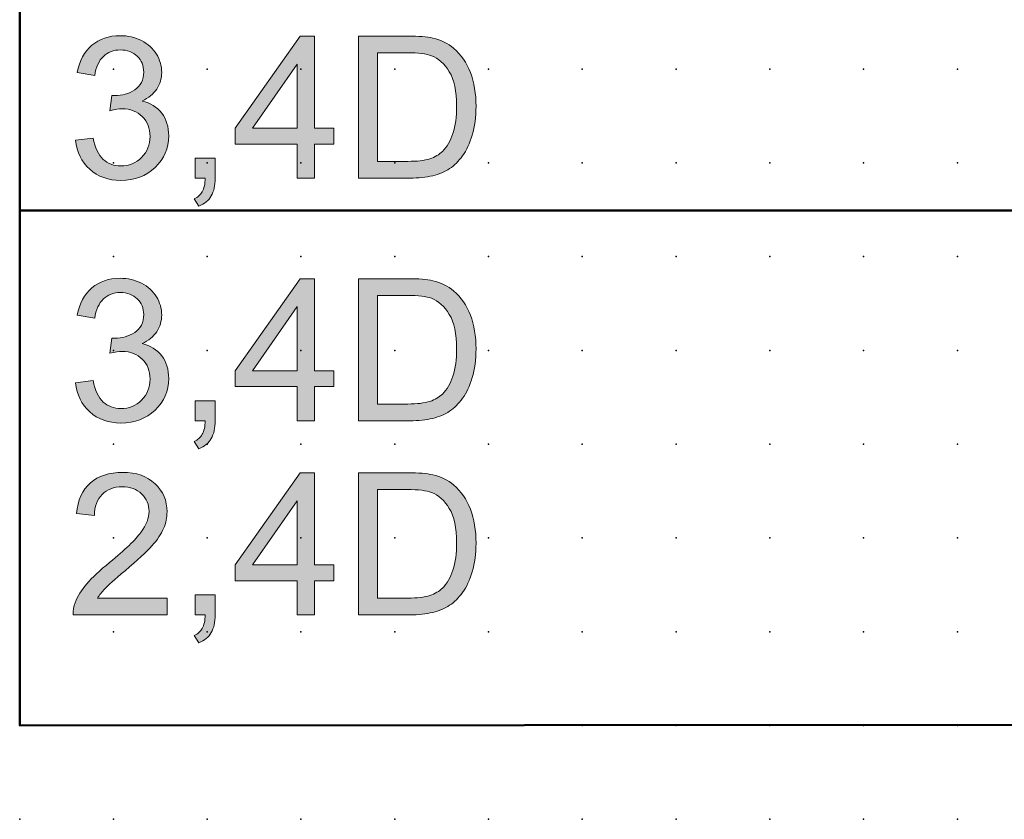
# Model space of a CAD drawing. Extents: x -13.6 to 67.5, y 0.6 to 93.1.
# Drawn here: x 15 to 41.2, y 3.1 to 24.5 of the extents above; entities that cross this region are included whole.
import ezdxf

# ---------------------------------------------------------------- set-up
doc = ezdxf.new("R2010")
doc.units = 0
doc.header["$PDSIZE"] = -2
doc.layers.get('0').update_dxf_attribs({"color": 9, "linetype": 'CONTINUOUS', "plot": 0})
doc.layers.add('00.9 GRID -025', color=1, linetype='CONTINUOUS', plot=False)
doc.layers.add('01.2-CONTINUOUS-025', color=2, linetype='CONTINUOUS')

# ---------------------------------------------------------------- blocks, each defined once
blk = doc.blocks.new('*U11')
blk.add_point((0, 0))
blk = doc.blocks.new('*U12')
at = {"layer": '00.9 GRID -025', "color": 0, "linetype": 'ByBlock', "lineweight": -2, "transparency": 16777216}
for p in [(-20, 40), (-17.5, 40), (-15, 40), (-12.5, 40), (-10, 40), (-7.5, 40), (-5, 40), (-2.5, 40), (0, 40), (-20, 37.5), (-17.5, 37.5), (-15, 37.5), (-12.5, 37.5), (-10, 37.5), (-7.5, 37.5), (-5, 37.5), (-2.5, 37.5), (0, 37.5), (-20, 35), (-17.5, 35), (-15, 35), (-12.5, 35), (-10, 35), (-7.5, 35), (-5, 35), (-2.5, 35), (0, 35), (-20, 32.5), (-17.5, 32.5), (-15, 32.5), (-12.5, 32.5), (-10, 32.5), (-7.5, 32.5), (-5, 32.5), (-2.5, 32.5), (0, 32.5), (-20, 30), (-17.5, 30), (-15, 30), (-12.5, 30), (-10, 30), (-7.5, 30), (-5, 30), (-2.5, 30), (0, 30), (-20, 27.5), (-17.5, 27.5), (-15, 27.5), (-12.5, 27.5), (-10, 27.5), (-7.5, 27.5), (-5, 27.5), (-2.5, 27.5), (0, 27.5), (-20, 25), (-17.5, 25), (-15, 25), (-12.5, 25), (-10, 25), (-7.5, 25), (-5, 25), (-2.5, 25), (0, 25), (-20, 22.5), (-17.5, 22.5), (-15, 22.5), (-12.5, 22.5), (-10, 22.5), (-7.5, 22.5), (-5, 22.5), (-2.5, 22.5), (0, 22.5), (-20, 20), (-17.5, 20), (-15, 20), (-12.5, 20), (-10, 20), (-7.5, 20), (-5, 20), (-2.5, 20), (0, 20), (-20, 17.5), (-17.5, 17.5), (-15, 17.5), (-12.5, 17.5), (-10, 17.5), (-7.5, 17.5), (-5, 17.5), (-2.5, 17.5), (0, 17.5), (-20, 15), (-17.5, 15), (-15, 15), (-12.5, 15), (-10, 15), (-7.5, 15), (-5, 15), (-2.5, 15), (0, 15)]:
    blk.add_blockref('*U11', p, dxfattribs=at)

msp = doc.modelspace()

# ---------------------------------------------------------------- hatches: boundary and pattern name
at = {"layer": '01.2-CONTINUOUS-025'}
h = msp.add_hatch(color=256, dxfattribs=at)
h.dxf.hatch_style = 2
edge = h.paths.add_edge_path()
edge.add_spline(control_points=[(16.474, 21.248), (16.474, 21.248), (16.937, 21.309), (16.937, 21.309), (16.991, 21.045), (17.081, 20.855), (17.209, 20.739), (17.336, 20.623), (17.493, 20.564), (17.679, 20.564), (17.899, 20.564), (18.084, 20.64), (18.234, 20.791), (18.384, 20.942), (18.459, 21.13), (18.459, 21.353), (18.459, 21.566), (18.389, 21.742), (18.25, 21.88), (18.11, 22.019), (17.933, 22.088), (17.717, 22.088), (17.63, 22.088), (17.52, 22.071), (17.39, 22.036), (17.39, 22.036), (17.441, 22.444), (17.441, 22.444), (17.472, 22.441), (17.497, 22.439), (17.516, 22.439), (17.714, 22.439), (17.892, 22.49), (18.05, 22.593), (18.209, 22.696), (18.288, 22.854), (18.288, 23.068), (18.288, 23.238), (18.23, 23.378), (18.115, 23.49), (17.999, 23.601), (17.85, 23.657), (17.667, 23.657), (17.486, 23.657), (17.335, 23.6), (17.214, 23.486), (17.094, 23.372), (17.016, 23.201), (16.982, 22.973), (16.982, 22.973), (16.519, 23.056), (16.519, 23.056), (16.575, 23.367), (16.705, 23.609), (16.906, 23.78), (17.108, 23.951), (17.359, 24.037), (17.659, 24.037), (17.865, 24.037), (18.056, 23.993), (18.23, 23.905), (18.404, 23.816), (18.537, 23.696), (18.629, 23.544), (18.721, 23.391), (18.768, 23.229), (18.768, 23.058), (18.768, 22.895), (18.724, 22.747), (18.636, 22.613), (18.548, 22.479), (18.418, 22.373), (18.246, 22.294), (18.47, 22.243), (18.644, 22.136), (18.768, 21.973), (18.893, 21.81), (18.955, 21.607), (18.955, 21.363), (18.955, 21.033), (18.834, 20.753), (18.593, 20.523), (18.352, 20.293), (18.047, 20.179), (17.679, 20.179), (17.346, 20.179), (17.07, 20.278), (16.85, 20.476), (16.631, 20.675), (16.505, 20.932), (16.474, 21.248)], knot_values=[0, 0, 0, 0, 1, 1, 1, 2, 2, 2, 3, 3, 3, 4, 4, 4, 5, 5, 5, 6, 6, 6, 7, 7, 7, 8, 8, 8, 9, 9, 9, 10, 10, 10, 11, 11, 11, 12, 12, 12, 13, 13, 13, 14, 14, 14, 15, 15, 15, 16, 16, 16, 17, 17, 17, 18, 18, 18, 19, 19, 19, 20, 20, 20, 21, 21, 21, 22, 22, 22, 23, 23, 23, 24, 24, 24, 25, 25, 25, 26, 26, 26, 27, 27, 27, 28, 28, 28, 29, 29, 29, 30, 30, 30, 30], degree=3, periodic=0)
h = msp.add_hatch(color=256, dxfattribs=at)
h.dxf.hatch_style = 2
h.paths.add_polyline_path([(21.186, 21.573), (22.381, 23.281), (22.381, 21.573)])
h.paths.add_polyline_path([(22.844, 20.239), (22.844, 21.149), (23.357, 21.149), (23.357, 21.573), (22.844, 21.573), (22.844, 24.026), (22.464, 24.026), (20.728, 21.573), (20.728, 21.149), (22.381, 21.149), (22.381, 20.239)])
h = msp.add_hatch(color=256, dxfattribs=at)
h.dxf.hatch_style = 2
edge = h.paths.add_edge_path()
edge.add_spline(control_points=[(24.52, 23.58), (24.52, 23.58), (25.315, 23.58), (25.315, 23.58), (25.612, 23.58), (25.828, 23.554), (25.962, 23.502), (26.148, 23.43), (26.306, 23.287), (26.436, 23.074), (26.566, 22.862), (26.631, 22.557), (26.631, 22.161), (26.631, 21.875), (26.598, 21.632), (26.531, 21.431), (26.465, 21.23), (26.373, 21.071), (26.254, 20.952), (26.17, 20.867), (26.056, 20.802), (25.915, 20.755), (25.773, 20.709), (25.577, 20.686), (25.327, 20.686), (25.327, 20.686), (24.52, 20.686), (24.52, 20.686), (24.52, 20.686), (24.52, 23.58), (24.52, 23.58)], knot_values=[0, 0, 0, 0, 1, 1, 1, 2, 2, 2, 3, 3, 3, 4, 4, 4, 5, 5, 5, 6, 6, 6, 7, 7, 7, 8, 8, 8, 9, 9, 9, 10, 10, 10, 10], degree=3, periodic=0)
edge = h.paths.add_edge_path()
edge.add_spline(control_points=[(25.385, 20.239), (25.614, 20.239), (25.816, 20.261), (25.993, 20.304), (26.169, 20.347), (26.32, 20.41), (26.445, 20.493), (26.57, 20.577), (26.685, 20.692), (26.79, 20.837), (26.895, 20.983), (26.981, 21.166), (27.048, 21.389), (27.115, 21.611), (27.149, 21.866), (27.149, 22.153), (27.149, 22.491), (27.1, 22.791), (27, 23.053), (26.901, 23.316), (26.752, 23.532), (26.552, 23.7), (26.399, 23.831), (26.214, 23.922), (25.997, 23.972), (25.842, 24.008), (25.617, 24.026), (25.323, 24.026), (25.323, 24.026), (24.018, 24.026), (24.018, 24.026), (24.018, 24.026), (24.018, 20.239), (24.018, 20.239), (24.018, 20.239), (25.385, 20.239), (25.385, 20.239)], knot_values=[0, 0, 0, 0, 1, 1, 1, 2, 2, 2, 3, 3, 3, 4, 4, 4, 5, 5, 5, 6, 6, 6, 7, 7, 7, 8, 8, 8, 9, 9, 9, 10, 10, 10, 11, 11, 11, 12, 12, 12, 12], degree=3, periodic=0)
h = msp.add_hatch(color=256, dxfattribs=at)
h.dxf.hatch_style = 2
edge = h.paths.add_edge_path()
edge.add_spline(control_points=[(19.665, 20.239), (19.665, 20.239), (19.665, 20.768), (19.665, 20.768), (19.665, 20.768), (20.195, 20.768), (20.195, 20.768), (20.195, 20.768), (20.195, 20.239), (20.195, 20.239), (20.195, 20.045), (20.16, 19.887), (20.09, 19.767), (20.021, 19.648), (19.91, 19.555), (19.759, 19.49), (19.759, 19.49), (19.632, 19.688), (19.632, 19.688), (19.731, 19.731), (19.804, 19.794), (19.851, 19.878), (19.898, 19.962), (19.924, 20.082), (19.929, 20.239), (19.929, 20.239), (19.665, 20.239), (19.665, 20.239)], knot_values=[0, 0, 0, 0, 1, 1, 1, 2, 2, 2, 3, 3, 3, 4, 4, 4, 5, 5, 5, 6, 6, 6, 7, 7, 7, 8, 8, 8, 9, 9, 9, 9], degree=3, periodic=0)
h = msp.add_hatch(color=256, dxfattribs=at)
h.dxf.hatch_style = 2
edge = h.paths.add_edge_path()
edge.add_spline(control_points=[(16.474, 14.78), (16.474, 14.78), (16.937, 14.841), (16.937, 14.841), (16.991, 14.578), (17.081, 14.388), (17.209, 14.271), (17.336, 14.155), (17.493, 14.097), (17.679, 14.097), (17.899, 14.097), (18.084, 14.172), (18.234, 14.324), (18.384, 14.475), (18.459, 14.662), (18.459, 14.885), (18.459, 15.099), (18.389, 15.274), (18.25, 15.413), (18.11, 15.551), (17.933, 15.62), (17.717, 15.62), (17.63, 15.62), (17.52, 15.603), (17.39, 15.569), (17.39, 15.569), (17.441, 15.977), (17.441, 15.977), (17.472, 15.973), (17.497, 15.971), (17.516, 15.971), (17.714, 15.971), (17.892, 16.023), (18.05, 16.126), (18.209, 16.228), (18.288, 16.387), (18.288, 16.601), (18.288, 16.77), (18.23, 16.911), (18.115, 17.022), (17.999, 17.133), (17.85, 17.189), (17.667, 17.189), (17.486, 17.189), (17.335, 17.132), (17.214, 17.018), (17.094, 16.904), (17.016, 16.733), (16.982, 16.506), (16.982, 16.506), (16.519, 16.588), (16.519, 16.588), (16.575, 16.9), (16.705, 17.141), (16.906, 17.313), (17.108, 17.484), (17.359, 17.57), (17.659, 17.57), (17.865, 17.57), (18.056, 17.525), (18.23, 17.437), (18.404, 17.349), (18.537, 17.229), (18.629, 17.076), (18.721, 16.924), (18.768, 16.762), (18.768, 16.59), (18.768, 16.428), (18.724, 16.279), (18.636, 16.146), (18.548, 16.012), (18.418, 15.906), (18.246, 15.827), (18.47, 15.775), (18.644, 15.668), (18.768, 15.506), (18.893, 15.343), (18.955, 15.14), (18.955, 14.895), (18.955, 14.565), (18.834, 14.285), (18.593, 14.056), (18.352, 13.826), (18.047, 13.711), (17.679, 13.711), (17.346, 13.711), (17.07, 13.81), (16.85, 14.009), (16.631, 14.207), (16.505, 14.464), (16.474, 14.78)], knot_values=[0, 0, 0, 0, 1, 1, 1, 2, 2, 2, 3, 3, 3, 4, 4, 4, 5, 5, 5, 6, 6, 6, 7, 7, 7, 8, 8, 8, 9, 9, 9, 10, 10, 10, 11, 11, 11, 12, 12, 12, 13, 13, 13, 14, 14, 14, 15, 15, 15, 16, 16, 16, 17, 17, 17, 18, 18, 18, 19, 19, 19, 20, 20, 20, 21, 21, 21, 22, 22, 22, 23, 23, 23, 24, 24, 24, 25, 25, 25, 26, 26, 26, 27, 27, 27, 28, 28, 28, 29, 29, 29, 30, 30, 30, 30], degree=3, periodic=0)
h = msp.add_hatch(color=256, dxfattribs=at)
h.dxf.hatch_style = 2
h.paths.add_polyline_path([(21.186, 15.106), (22.381, 16.814), (22.381, 15.106)])
h.paths.add_polyline_path([(22.844, 13.772), (22.844, 14.681), (23.357, 14.681), (23.357, 15.106), (22.844, 15.106), (22.844, 17.559), (22.464, 17.559), (20.728, 15.106), (20.728, 14.681), (22.381, 14.681), (22.381, 13.772)])
h = msp.add_hatch(color=256, dxfattribs=at)
h.dxf.hatch_style = 2
edge = h.paths.add_edge_path()
edge.add_spline(control_points=[(24.52, 17.112), (24.52, 17.112), (25.315, 17.112), (25.315, 17.112), (25.612, 17.112), (25.828, 17.086), (25.962, 17.035), (26.148, 16.962), (26.306, 16.82), (26.436, 16.607), (26.566, 16.394), (26.631, 16.09), (26.631, 15.694), (26.631, 15.408), (26.598, 15.164), (26.531, 14.964), (26.465, 14.763), (26.373, 14.603), (26.254, 14.484), (26.17, 14.4), (26.056, 14.334), (25.915, 14.288), (25.773, 14.241), (25.577, 14.218), (25.327, 14.218), (25.327, 14.218), (24.52, 14.218), (24.52, 14.218), (24.52, 14.218), (24.52, 17.112), (24.52, 17.112)], knot_values=[0, 0, 0, 0, 1, 1, 1, 2, 2, 2, 3, 3, 3, 4, 4, 4, 5, 5, 5, 6, 6, 6, 7, 7, 7, 8, 8, 8, 9, 9, 9, 10, 10, 10, 10], degree=3, periodic=0)
edge = h.paths.add_edge_path()
edge.add_spline(control_points=[(25.385, 13.772), (25.614, 13.772), (25.816, 13.793), (25.993, 13.836), (26.169, 13.879), (26.32, 13.943), (26.445, 14.026), (26.57, 14.11), (26.685, 14.224), (26.79, 14.37), (26.895, 14.515), (26.981, 14.699), (27.048, 14.921), (27.115, 15.143), (27.149, 15.398), (27.149, 15.686), (27.149, 16.023), (27.1, 16.323), (27, 16.586), (26.901, 16.849), (26.752, 17.064), (26.552, 17.233), (26.399, 17.364), (26.214, 17.454), (25.997, 17.504), (25.842, 17.54), (25.617, 17.559), (25.323, 17.559), (25.323, 17.559), (24.018, 17.559), (24.018, 17.559), (24.018, 17.559), (24.018, 13.772), (24.018, 13.772), (24.018, 13.772), (25.385, 13.772), (25.385, 13.772)], knot_values=[0, 0, 0, 0, 1, 1, 1, 2, 2, 2, 3, 3, 3, 4, 4, 4, 5, 5, 5, 6, 6, 6, 7, 7, 7, 8, 8, 8, 9, 9, 9, 10, 10, 10, 11, 11, 11, 12, 12, 12, 12], degree=3, periodic=0)
h = msp.add_hatch(color=256, dxfattribs=at)
h.dxf.hatch_style = 2
edge = h.paths.add_edge_path()
edge.add_spline(control_points=[(19.665, 13.772), (19.665, 13.772), (19.665, 14.301), (19.665, 14.301), (19.665, 14.301), (20.195, 14.301), (20.195, 14.301), (20.195, 14.301), (20.195, 13.772), (20.195, 13.772), (20.195, 13.577), (20.16, 13.42), (20.09, 13.3), (20.021, 13.18), (19.91, 13.087), (19.759, 13.022), (19.759, 13.022), (19.632, 13.22), (19.632, 13.22), (19.731, 13.264), (19.804, 13.327), (19.851, 13.411), (19.898, 13.494), (19.924, 13.615), (19.929, 13.772), (19.929, 13.772), (19.665, 13.772), (19.665, 13.772)], knot_values=[0, 0, 0, 0, 1, 1, 1, 2, 2, 2, 3, 3, 3, 4, 4, 4, 5, 5, 5, 6, 6, 6, 7, 7, 7, 8, 8, 8, 9, 9, 9, 9], degree=3, periodic=0)
h = msp.add_hatch(color=256, dxfattribs=at)
h.dxf.hatch_style = 2
edge = h.paths.add_edge_path()
edge.add_spline(control_points=[(18.916, 9.044), (18.916, 9.044), (18.916, 8.598), (18.916, 8.598), (18.916, 8.598), (16.408, 8.598), (16.408, 8.598), (16.405, 8.71), (16.423, 8.817), (16.463, 8.921), (16.527, 9.092), (16.63, 9.26), (16.771, 9.425), (16.913, 9.59), (17.116, 9.78), (17.38, 9.995), (17.791, 10.332), (18.069, 10.599), (18.214, 10.796), (18.358, 10.993), (18.431, 11.179), (18.431, 11.355), (18.431, 11.539), (18.365, 11.694), (18.233, 11.82), (18.101, 11.946), (17.929, 12.01), (17.717, 12.01), (17.494, 12.01), (17.314, 11.942), (17.18, 11.808), (17.046, 11.673), (16.977, 11.487), (16.976, 11.249), (16.976, 11.249), (16.496, 11.298), (16.496, 11.298), (16.529, 11.655), (16.652, 11.928), (16.866, 12.115), (17.08, 12.302), (17.367, 12.395), (17.728, 12.395), (18.092, 12.395), (18.38, 12.295), (18.592, 12.093), (18.804, 11.892), (18.911, 11.643), (18.911, 11.345), (18.911, 11.194), (18.88, 11.045), (18.817, 10.899), (18.755, 10.752), (18.652, 10.598), (18.508, 10.437), (18.364, 10.275), (18.125, 10.053), (17.792, 9.771), (17.512, 9.537), (17.333, 9.379), (17.253, 9.295), (17.174, 9.212), (17.109, 9.128), (17.057, 9.044), (17.057, 9.044), (18.916, 9.044), (18.916, 9.044)], knot_values=[0, 0, 0, 0, 1, 1, 1, 2, 2, 2, 3, 3, 3, 4, 4, 4, 5, 5, 5, 6, 6, 6, 7, 7, 7, 8, 8, 8, 9, 9, 9, 10, 10, 10, 11, 11, 11, 12, 12, 12, 13, 13, 13, 14, 14, 14, 15, 15, 15, 16, 16, 16, 17, 17, 17, 18, 18, 18, 19, 19, 19, 20, 20, 20, 21, 21, 21, 22, 22, 22, 22], degree=3, periodic=0)
h = msp.add_hatch(color=256, dxfattribs=at)
h.dxf.hatch_style = 2
h.paths.add_polyline_path([(21.186, 9.931), (22.381, 11.639), (22.381, 9.931)])
h.paths.add_polyline_path([(22.844, 8.598), (22.844, 9.507), (23.357, 9.507), (23.357, 9.931), (22.844, 9.931), (22.844, 12.384), (22.464, 12.384), (20.728, 9.931), (20.728, 9.507), (22.381, 9.507), (22.381, 8.598)])
h = msp.add_hatch(color=256, dxfattribs=at)
h.dxf.hatch_style = 2
edge = h.paths.add_edge_path()
edge.add_spline(control_points=[(24.52, 11.938), (24.52, 11.938), (25.315, 11.938), (25.315, 11.938), (25.612, 11.938), (25.828, 11.912), (25.962, 11.86), (26.148, 11.788), (26.306, 11.645), (26.436, 11.433), (26.566, 11.22), (26.631, 10.916), (26.631, 10.519), (26.631, 10.233), (26.598, 9.99), (26.531, 9.79), (26.465, 9.589), (26.373, 9.429), (26.254, 9.31), (26.17, 9.226), (26.056, 9.16), (25.915, 9.114), (25.773, 9.067), (25.577, 9.044), (25.327, 9.044), (25.327, 9.044), (24.52, 9.044), (24.52, 9.044), (24.52, 9.044), (24.52, 11.938), (24.52, 11.938)], knot_values=[0, 0, 0, 0, 1, 1, 1, 2, 2, 2, 3, 3, 3, 4, 4, 4, 5, 5, 5, 6, 6, 6, 7, 7, 7, 8, 8, 8, 9, 9, 9, 10, 10, 10, 10], degree=3, periodic=0)
edge = h.paths.add_edge_path()
edge.add_spline(control_points=[(25.385, 8.598), (25.614, 8.598), (25.816, 8.619), (25.993, 8.662), (26.169, 8.705), (26.32, 8.768), (26.445, 8.852), (26.57, 8.935), (26.685, 9.05), (26.79, 9.195), (26.895, 9.341), (26.981, 9.525), (27.048, 9.747), (27.115, 9.969), (27.149, 10.224), (27.149, 10.512), (27.149, 10.849), (27.1, 11.149), (27, 11.412), (26.901, 11.674), (26.752, 11.89), (26.552, 12.059), (26.399, 12.19), (26.214, 12.28), (25.997, 12.33), (25.842, 12.366), (25.617, 12.384), (25.323, 12.384), (25.323, 12.384), (24.018, 12.384), (24.018, 12.384), (24.018, 12.384), (24.018, 8.598), (24.018, 8.598), (24.018, 8.598), (25.385, 8.598), (25.385, 8.598)], knot_values=[0, 0, 0, 0, 1, 1, 1, 2, 2, 2, 3, 3, 3, 4, 4, 4, 5, 5, 5, 6, 6, 6, 7, 7, 7, 8, 8, 8, 9, 9, 9, 10, 10, 10, 11, 11, 11, 12, 12, 12, 12], degree=3, periodic=0)
h = msp.add_hatch(color=256, dxfattribs=at)
h.dxf.hatch_style = 2
edge = h.paths.add_edge_path()
edge.add_spline(control_points=[(19.665, 8.598), (19.665, 8.598), (19.665, 9.127), (19.665, 9.127), (19.665, 9.127), (20.195, 9.127), (20.195, 9.127), (20.195, 9.127), (20.195, 8.598), (20.195, 8.598), (20.195, 8.403), (20.16, 8.245), (20.09, 8.126), (20.021, 8.006), (19.91, 7.913), (19.759, 7.848), (19.759, 7.848), (19.632, 8.046), (19.632, 8.046), (19.731, 8.089), (19.804, 8.153), (19.851, 8.236), (19.898, 8.32), (19.924, 8.441), (19.929, 8.598), (19.929, 8.598), (19.665, 8.598), (19.665, 8.598)], knot_values=[0, 0, 0, 0, 1, 1, 1, 2, 2, 2, 3, 3, 3, 4, 4, 4, 5, 5, 5, 6, 6, 6, 7, 7, 7, 8, 8, 8, 9, 9, 9, 9], degree=3, periodic=0)

# ---------------------------------------------------------------- linework, layer by layer
at = {"layer": '01.2-CONTINUOUS-025', "lineweight": 50}
for p, q in [((14.982, 5.647), (14.982, 45.676)), ((14.982, 19.372), (55.023, 19.372)), ((55.023, 5.681), (14.982, 5.647))]:
    msp.add_line(p, q, dxfattribs=at)
at = {"layer": '01.2-CONTINUOUS-025', "lineweight": 0}
for p, q in [((22.464, 24.026), (20.728, 21.573)), ((22.844, 24.026), (22.464, 24.026)), ((22.844, 21.573), (22.844, 24.026)), ((21.186, 21.573), (22.381, 23.281)), ((22.381, 23.281), (22.381, 21.573)), ((20.728, 21.573), (20.728, 21.149)), ((22.381, 21.573), (21.186, 21.573)), ((23.357, 21.573), (22.844, 21.573)), ((23.357, 21.149), (23.357, 21.573)), ((20.728, 21.149), (22.381, 21.149)), ((22.381, 21.149), (22.381, 20.239)), ((22.844, 20.239), (22.844, 21.149)), ((22.844, 21.149), (23.357, 21.149)), ((22.381, 20.239), (22.844, 20.239)), ((22.464, 17.559), (20.728, 15.106)), ((22.844, 17.559), (22.464, 17.559)), ((22.844, 15.106), (22.844, 17.559)), ((21.186, 15.106), (22.381, 16.814)), ((22.381, 16.814), (22.381, 15.106)), ((20.728, 15.106), (20.728, 14.681)), ((22.381, 15.106), (21.186, 15.106)), ((23.357, 15.106), (22.844, 15.106)), ((23.357, 14.681), (23.357, 15.106)), ((20.728, 14.681), (22.381, 14.681)), ((22.381, 14.681), (22.381, 13.772)), ((22.844, 13.772), (22.844, 14.681)), ((22.844, 14.681), (23.357, 14.681)), ((22.381, 13.772), (22.844, 13.772)), ((22.464, 12.384), (20.728, 9.931)), ((22.844, 12.384), (22.464, 12.384)), ((22.844, 9.931), (22.844, 12.384)), ((21.186, 9.931), (22.381, 11.639)), ((22.381, 11.639), (22.381, 9.931)), ((20.728, 9.931), (20.728, 9.507)), ((22.381, 9.931), (21.186, 9.931)), ((23.357, 9.931), (22.844, 9.931)), ((23.357, 9.507), (23.357, 9.931)), ((20.728, 9.507), (22.381, 9.507)), ((22.381, 9.507), (22.381, 8.598)), ((22.844, 8.598), (22.844, 9.507)), ((22.844, 9.507), (23.357, 9.507)), ((22.381, 8.598), (22.844, 8.598))]:
    msp.add_line(p, q, dxfattribs=at)
for points, knots in [([(16.906, 23.78), (17.108, 23.951), (17.359, 24.037), (17.659, 24.037), (17.865, 24.037), (18.056, 23.993), (18.23, 23.905)], [18, 18, 18, 18, 19, 19, 19, 20, 20, 20, 20]), ([(18.23, 23.905), (18.404, 23.816), (18.537, 23.696), (18.629, 23.544), (18.721, 23.391), (18.768, 23.229), (18.768, 23.058), (18.768, 22.895), (18.724, 22.747), (18.636, 22.613)], [20, 20, 20, 20, 21, 21, 21, 22, 22, 22, 23, 23, 23, 23]), ([(18.115, 23.49), (17.999, 23.601), (17.85, 23.657), (17.667, 23.657), (17.486, 23.657), (17.335, 23.6), (17.214, 23.486)], [13, 13, 13, 13, 14, 14, 14, 15, 15, 15, 15]), ([(18.05, 22.593), (18.209, 22.696), (18.288, 22.854), (18.288, 23.068), (18.288, 23.238), (18.23, 23.378), (18.115, 23.49)], [11, 11, 11, 11, 12, 12, 12, 13, 13, 13, 13]), ([(26.436, 23.074), (26.566, 22.862), (26.631, 22.557), (26.631, 22.161), (26.631, 21.875), (26.598, 21.632), (26.531, 21.431)], [3, 3, 3, 3, 4, 4, 4, 5, 5, 5, 5]), ([(27.048, 21.389), (27.115, 21.611), (27.149, 21.866), (27.149, 22.153), (27.149, 22.491), (27.1, 22.791), (27, 23.053)], [4, 4, 4, 4, 5, 5, 5, 6, 6, 6, 6]), ([(17.441, 22.444), (17.472, 22.441), (17.497, 22.439), (17.516, 22.439), (17.714, 22.439), (17.892, 22.49), (18.05, 22.593)], [9, 9, 9, 9, 10, 10, 10, 11, 11, 11, 11]), ([(18.25, 21.88), (18.11, 22.019), (17.933, 22.088), (17.717, 22.088), (17.63, 22.088), (17.52, 22.071), (17.39, 22.036)], [6, 6, 6, 6, 7, 7, 7, 8, 8, 8, 8]), ([(18.234, 20.791), (18.384, 20.942), (18.459, 21.13), (18.459, 21.353), (18.459, 21.566), (18.389, 21.742), (18.25, 21.88)], [4, 4, 4, 4, 5, 5, 5, 6, 6, 6, 6]), ([(18.768, 21.973), (18.893, 21.81), (18.955, 21.607), (18.955, 21.363), (18.955, 21.033), (18.834, 20.753), (18.593, 20.523)], [25, 25, 25, 25, 26, 26, 26, 27, 27, 27, 27]), ([(17.209, 20.739), (17.336, 20.623), (17.493, 20.564), (17.679, 20.564), (17.899, 20.564), (18.084, 20.64), (18.234, 20.791)], [2, 2, 2, 2, 3, 3, 3, 4, 4, 4, 4]), ([(18.593, 20.523), (18.352, 20.293), (18.047, 20.179), (17.679, 20.179), (17.346, 20.179), (17.07, 20.278), (16.85, 20.476)], [27, 27, 27, 27, 28, 28, 28, 29, 29, 29, 29]), ([(16.906, 17.313), (17.108, 17.484), (17.359, 17.57), (17.659, 17.57), (17.865, 17.57), (18.056, 17.525), (18.23, 17.437)], [18, 18, 18, 18, 19, 19, 19, 20, 20, 20, 20]), ([(18.115, 17.022), (17.999, 17.133), (17.85, 17.189), (17.667, 17.189), (17.486, 17.189), (17.335, 17.132), (17.214, 17.018)], [13, 13, 13, 13, 14, 14, 14, 15, 15, 15, 15]), ([(18.629, 17.076), (18.721, 16.924), (18.768, 16.762), (18.768, 16.59), (18.768, 16.428), (18.724, 16.279), (18.636, 16.146)], [21, 21, 21, 21, 22, 22, 22, 23, 23, 23, 23]), ([(18.05, 16.126), (18.209, 16.228), (18.288, 16.387), (18.288, 16.601), (18.288, 16.77), (18.23, 16.911), (18.115, 17.022)], [11, 11, 11, 11, 12, 12, 12, 13, 13, 13, 13]), ([(26.436, 16.607), (26.566, 16.394), (26.631, 16.09), (26.631, 15.694), (26.631, 15.408), (26.598, 15.164), (26.531, 14.964)], [3, 3, 3, 3, 4, 4, 4, 5, 5, 5, 5]), ([(27.048, 14.921), (27.115, 15.143), (27.149, 15.398), (27.149, 15.686), (27.149, 16.023), (27.1, 16.323), (27, 16.586)], [4, 4, 4, 4, 5, 5, 5, 6, 6, 6, 6]), ([(17.441, 15.977), (17.472, 15.973), (17.497, 15.971), (17.516, 15.971), (17.714, 15.971), (17.892, 16.023), (18.05, 16.126)], [9, 9, 9, 9, 10, 10, 10, 11, 11, 11, 11]), ([(18.25, 15.413), (18.11, 15.551), (17.933, 15.62), (17.717, 15.62), (17.63, 15.62), (17.52, 15.603), (17.39, 15.569)], [6, 6, 6, 6, 7, 7, 7, 8, 8, 8, 8]), ([(18.768, 15.506), (18.893, 15.343), (18.955, 15.14), (18.955, 14.895), (18.955, 14.565), (18.834, 14.285), (18.593, 14.056)], [25, 25, 25, 25, 26, 26, 26, 27, 27, 27, 27]), ([(18.234, 14.324), (18.384, 14.475), (18.459, 14.662), (18.459, 14.885), (18.459, 15.099), (18.389, 15.274), (18.25, 15.413)], [4, 4, 4, 4, 5, 5, 5, 6, 6, 6, 6]), ([(17.209, 14.271), (17.336, 14.155), (17.493, 14.097), (17.679, 14.097), (17.899, 14.097), (18.084, 14.172), (18.234, 14.324)], [2, 2, 2, 2, 3, 3, 3, 4, 4, 4, 4]), ([(18.593, 14.056), (18.352, 13.826), (18.047, 13.711), (17.679, 13.711), (17.346, 13.711), (17.07, 13.81), (16.85, 14.009)], [27, 27, 27, 27, 28, 28, 28, 29, 29, 29, 29]), ([(16.866, 12.115), (17.08, 12.302), (17.367, 12.395), (17.728, 12.395), (18.092, 12.395), (18.38, 12.295), (18.592, 12.093)], [13, 13, 13, 13, 14, 14, 14, 15, 15, 15, 15]), ([(18.592, 12.093), (18.804, 11.892), (18.911, 11.643), (18.911, 11.345), (18.911, 11.194), (18.88, 11.045), (18.817, 10.899)], [15, 15, 15, 15, 16, 16, 16, 17, 17, 17, 17]), ([(18.233, 11.82), (18.101, 11.946), (17.929, 12.01), (17.717, 12.01), (17.494, 12.01), (17.314, 11.942), (17.18, 11.808)], [8, 8, 8, 8, 9, 9, 9, 10, 10, 10, 10]), ([(18.214, 10.796), (18.358, 10.993), (18.431, 11.179), (18.431, 11.355), (18.431, 11.539), (18.365, 11.694), (18.233, 11.82)], [6, 6, 6, 6, 7, 7, 7, 8, 8, 8, 8]), ([(26.436, 11.433), (26.566, 11.22), (26.631, 10.916), (26.631, 10.519), (26.631, 10.233), (26.598, 9.99), (26.531, 9.79)], [3, 3, 3, 3, 4, 4, 4, 5, 5, 5, 5]), ([(27.048, 9.747), (27.115, 9.969), (27.149, 10.224), (27.149, 10.512), (27.149, 10.849), (27.1, 11.149), (27, 11.412)], [4, 4, 4, 4, 5, 5, 5, 6, 6, 6, 6]), ([(18.817, 10.899), (18.755, 10.752), (18.652, 10.598), (18.508, 10.437), (18.364, 10.275), (18.125, 10.053), (17.792, 9.771)], [17, 17, 17, 17, 18, 18, 18, 19, 19, 19, 19]), ([(16.463, 8.921), (16.527, 9.092), (16.63, 9.26), (16.771, 9.425), (16.913, 9.59), (17.116, 9.78), (17.38, 9.995)], [3, 3, 3, 3, 4, 4, 4, 5, 5, 5, 5]), ([(17.792, 9.771), (17.512, 9.537), (17.333, 9.379), (17.253, 9.295), (17.174, 9.212), (17.109, 9.128), (17.057, 9.044)], [19, 19, 19, 19, 20, 20, 20, 21, 21, 21, 21])]:
    msp.add_open_spline(points, degree=3, knots=knots, dxfattribs=at)
for points in [[(25.323, 24.026), (25.323, 24.026), (24.018, 24.026), (24.018, 24.026)], [(24.018, 24.026), (24.018, 24.026), (24.018, 20.239), (24.018, 20.239)], [(25.997, 23.972), (25.842, 24.008), (25.617, 24.026), (25.323, 24.026)], [(26.552, 23.7), (26.399, 23.831), (26.214, 23.922), (25.997, 23.972)], [(16.519, 23.056), (16.575, 23.367), (16.705, 23.609), (16.906, 23.78)], [(27, 23.053), (26.901, 23.316), (26.752, 23.532), (26.552, 23.7)], [(17.214, 23.486), (17.094, 23.372), (17.016, 23.201), (16.982, 22.973)], [(24.52, 23.58), (24.52, 23.58), (25.315, 23.58), (25.315, 23.58)], [(24.52, 20.686), (24.52, 20.686), (24.52, 23.58), (24.52, 23.58)], [(25.315, 23.58), (25.612, 23.58), (25.828, 23.554), (25.962, 23.502)], [(25.962, 23.502), (26.148, 23.43), (26.306, 23.287), (26.436, 23.074)], [(16.982, 22.973), (16.982, 22.973), (16.519, 23.056), (16.519, 23.056)], [(18.636, 22.613), (18.548, 22.479), (18.418, 22.373), (18.246, 22.294)], [(17.39, 22.036), (17.39, 22.036), (17.441, 22.444), (17.441, 22.444)], [(18.246, 22.294), (18.47, 22.243), (18.644, 22.136), (18.768, 21.973)], [(16.474, 21.248), (16.474, 21.248), (16.937, 21.309), (16.937, 21.309)], [(16.937, 21.309), (16.991, 21.045), (17.081, 20.855), (17.209, 20.739)], [(26.531, 21.431), (26.465, 21.23), (26.373, 21.071), (26.254, 20.952)], [(26.79, 20.837), (26.895, 20.983), (26.981, 21.166), (27.048, 21.389)], [(16.85, 20.476), (16.631, 20.675), (16.505, 20.932), (16.474, 21.248)], [(19.665, 20.239), (19.665, 20.239), (19.665, 20.768), (19.665, 20.768)], [(19.665, 20.768), (19.665, 20.768), (20.195, 20.768), (20.195, 20.768)], [(20.195, 20.768), (20.195, 20.768), (20.195, 20.239), (20.195, 20.239)], [(25.915, 20.755), (25.773, 20.709), (25.577, 20.686), (25.327, 20.686)], [(26.254, 20.952), (26.17, 20.867), (26.056, 20.802), (25.915, 20.755)], [(26.445, 20.493), (26.57, 20.577), (26.685, 20.692), (26.79, 20.837)], [(25.327, 20.686), (25.327, 20.686), (24.52, 20.686), (24.52, 20.686)], [(25.993, 20.304), (26.169, 20.347), (26.32, 20.41), (26.445, 20.493)], [(19.929, 20.239), (19.929, 20.239), (19.665, 20.239), (19.665, 20.239)], [(19.851, 19.878), (19.898, 19.962), (19.924, 20.082), (19.929, 20.239)], [(20.195, 20.239), (20.195, 20.045), (20.16, 19.887), (20.09, 19.767)], [(24.018, 20.239), (24.018, 20.239), (25.385, 20.239), (25.385, 20.239)], [(25.385, 20.239), (25.614, 20.239), (25.816, 20.261), (25.993, 20.304)], [(19.632, 19.688), (19.731, 19.731), (19.804, 19.794), (19.851, 19.878)], [(19.759, 19.49), (19.759, 19.49), (19.632, 19.688), (19.632, 19.688)], [(20.09, 19.767), (20.021, 19.648), (19.91, 19.555), (19.759, 19.49)], [(18.23, 17.437), (18.404, 17.349), (18.537, 17.229), (18.629, 17.076)], [(25.323, 17.559), (25.323, 17.559), (24.018, 17.559), (24.018, 17.559)], [(24.018, 17.559), (24.018, 17.559), (24.018, 13.772), (24.018, 13.772)], [(25.997, 17.504), (25.842, 17.54), (25.617, 17.559), (25.323, 17.559)], [(26.552, 17.233), (26.399, 17.364), (26.214, 17.454), (25.997, 17.504)], [(16.519, 16.588), (16.575, 16.9), (16.705, 17.141), (16.906, 17.313)], [(24.52, 17.112), (24.52, 17.112), (25.315, 17.112), (25.315, 17.112)], [(24.52, 14.218), (24.52, 14.218), (24.52, 17.112), (24.52, 17.112)], [(25.315, 17.112), (25.612, 17.112), (25.828, 17.086), (25.962, 17.035)], [(27, 16.586), (26.901, 16.849), (26.752, 17.064), (26.552, 17.233)], [(17.214, 17.018), (17.094, 16.904), (17.016, 16.733), (16.982, 16.506)], [(25.962, 17.035), (26.148, 16.962), (26.306, 16.82), (26.436, 16.607)], [(16.982, 16.506), (16.982, 16.506), (16.519, 16.588), (16.519, 16.588)], [(18.636, 16.146), (18.548, 16.012), (18.418, 15.906), (18.246, 15.827)], [(17.39, 15.569), (17.39, 15.569), (17.441, 15.977), (17.441, 15.977)], [(18.246, 15.827), (18.47, 15.775), (18.644, 15.668), (18.768, 15.506)], [(26.531, 14.964), (26.465, 14.763), (26.373, 14.603), (26.254, 14.484)], [(16.474, 14.78), (16.474, 14.78), (16.937, 14.841), (16.937, 14.841)], [(16.85, 14.009), (16.631, 14.207), (16.505, 14.464), (16.474, 14.78)], [(16.937, 14.841), (16.991, 14.578), (17.081, 14.388), (17.209, 14.271)], [(26.79, 14.37), (26.895, 14.515), (26.981, 14.699), (27.048, 14.921)], [(26.254, 14.484), (26.17, 14.4), (26.056, 14.334), (25.915, 14.288)], [(19.665, 13.772), (19.665, 13.772), (19.665, 14.301), (19.665, 14.301)], [(19.665, 14.301), (19.665, 14.301), (20.195, 14.301), (20.195, 14.301)], [(20.195, 14.301), (20.195, 14.301), (20.195, 13.772), (20.195, 13.772)], [(25.327, 14.218), (25.327, 14.218), (24.52, 14.218), (24.52, 14.218)], [(25.915, 14.288), (25.773, 14.241), (25.577, 14.218), (25.327, 14.218)], [(26.445, 14.026), (26.57, 14.11), (26.685, 14.224), (26.79, 14.37)], [(25.993, 13.836), (26.169, 13.879), (26.32, 13.943), (26.445, 14.026)], [(19.929, 13.772), (19.929, 13.772), (19.665, 13.772), (19.665, 13.772)], [(19.851, 13.411), (19.898, 13.494), (19.924, 13.615), (19.929, 13.772)], [(20.195, 13.772), (20.195, 13.577), (20.16, 13.42), (20.09, 13.3)], [(24.018, 13.772), (24.018, 13.772), (25.385, 13.772), (25.385, 13.772)], [(25.385, 13.772), (25.614, 13.772), (25.816, 13.793), (25.993, 13.836)], [(19.632, 13.22), (19.731, 13.264), (19.804, 13.327), (19.851, 13.411)], [(19.759, 13.022), (19.759, 13.022), (19.632, 13.22), (19.632, 13.22)], [(20.09, 13.3), (20.021, 13.18), (19.91, 13.087), (19.759, 13.022)], [(25.323, 12.384), (25.323, 12.384), (24.018, 12.384), (24.018, 12.384)], [(24.018, 12.384), (24.018, 12.384), (24.018, 8.598), (24.018, 8.598)], [(25.997, 12.33), (25.842, 12.366), (25.617, 12.384), (25.323, 12.384)], [(16.496, 11.298), (16.529, 11.655), (16.652, 11.928), (16.866, 12.115)], [(26.552, 12.059), (26.399, 12.19), (26.214, 12.28), (25.997, 12.33)], [(24.52, 11.938), (24.52, 11.938), (25.315, 11.938), (25.315, 11.938)], [(24.52, 9.044), (24.52, 9.044), (24.52, 11.938), (24.52, 11.938)], [(25.315, 11.938), (25.612, 11.938), (25.828, 11.912), (25.962, 11.86)], [(25.962, 11.86), (26.148, 11.788), (26.306, 11.645), (26.436, 11.433)], [(27, 11.412), (26.901, 11.674), (26.752, 11.89), (26.552, 12.059)], [(17.18, 11.808), (17.046, 11.673), (16.977, 11.487), (16.976, 11.249)], [(16.976, 11.249), (16.976, 11.249), (16.496, 11.298), (16.496, 11.298)], [(17.38, 9.995), (17.791, 10.332), (18.069, 10.599), (18.214, 10.796)], [(26.531, 9.79), (26.465, 9.589), (26.373, 9.429), (26.254, 9.31)], [(26.79, 9.195), (26.895, 9.341), (26.981, 9.525), (27.048, 9.747)], [(26.254, 9.31), (26.17, 9.226), (26.056, 9.16), (25.915, 9.114)], [(26.445, 8.852), (26.57, 8.935), (26.685, 9.05), (26.79, 9.195)], [(17.057, 9.044), (17.057, 9.044), (18.916, 9.044), (18.916, 9.044)], [(18.916, 9.044), (18.916, 9.044), (18.916, 8.598), (18.916, 8.598)], [(19.665, 8.598), (19.665, 8.598), (19.665, 9.127), (19.665, 9.127)], [(19.665, 9.127), (19.665, 9.127), (20.195, 9.127), (20.195, 9.127)], [(20.195, 9.127), (20.195, 9.127), (20.195, 8.598), (20.195, 8.598)], [(25.327, 9.044), (25.327, 9.044), (24.52, 9.044), (24.52, 9.044)], [(25.915, 9.114), (25.773, 9.067), (25.577, 9.044), (25.327, 9.044)], [(16.408, 8.598), (16.405, 8.71), (16.423, 8.817), (16.463, 8.921)], [(25.993, 8.662), (26.169, 8.705), (26.32, 8.768), (26.445, 8.852)], [(18.916, 8.598), (18.916, 8.598), (16.408, 8.598), (16.408, 8.598)], [(19.929, 8.598), (19.929, 8.598), (19.665, 8.598), (19.665, 8.598)], [(19.851, 8.236), (19.898, 8.32), (19.924, 8.441), (19.929, 8.598)], [(20.195, 8.598), (20.195, 8.403), (20.16, 8.245), (20.09, 8.126)], [(24.018, 8.598), (24.018, 8.598), (25.385, 8.598), (25.385, 8.598)], [(25.385, 8.598), (25.614, 8.598), (25.816, 8.619), (25.993, 8.662)], [(19.632, 8.046), (19.731, 8.089), (19.804, 8.153), (19.851, 8.236)], [(19.759, 7.848), (19.759, 7.848), (19.632, 8.046), (19.632, 8.046)], [(20.09, 8.126), (20.021, 8.006), (19.91, 7.913), (19.759, 7.848)]]:
    msp.add_open_spline(points, degree=3, dxfattribs=at)

# ---------------------------------------------------------------- block references
at = {"layer": '00.9 GRID -025', "rotation": 270}
msp.add_blockref('*U12', (-0.018, 3.147), dxfattribs=at)

doc.saveas('drawing.dxf')
